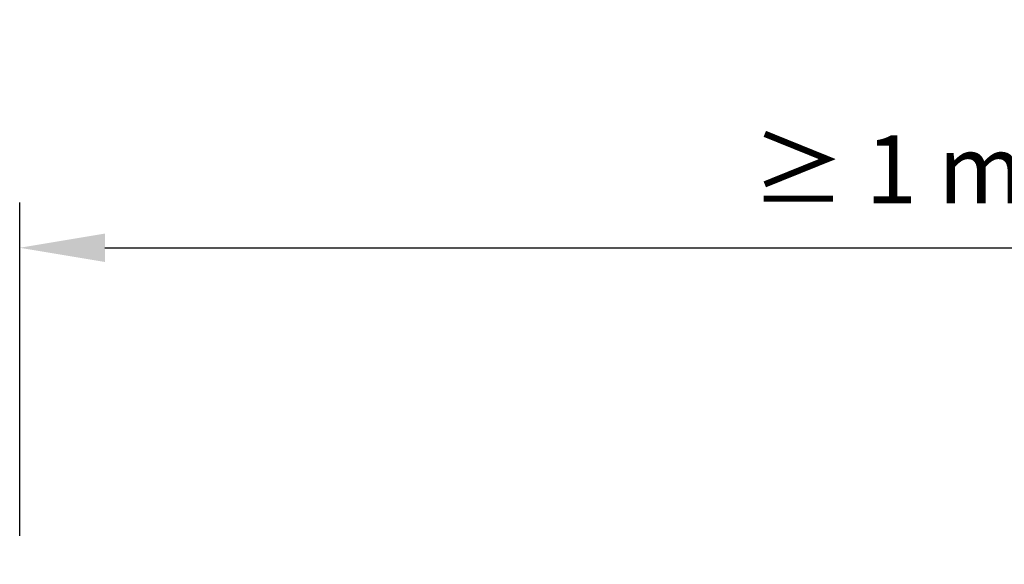
# Model space of a CAD drawing. Units: metres. Extents: x 49.3 to 125.3, y 46.8 to 97.6.
# Drawn here: x 70 to 87.3, y 88 to 97.6 of the extents above; entities that cross this region are included whole.
import ezdxf

# ---------------------------------------------------------------- set-up
doc = ezdxf.new("R2010")
doc.units = ezdxf.units.M
doc.layers.add('Z_Bemaßung_metrisch', color=7, linetype='Continuous', lineweight=5)
doc.styles.add('Z_Det_Nummerierg_1-5', font='FUTURAM.TTF', dxfattribs={"height": 1.2})
doc.dimstyles.new('Z_Det-Bemaßung_1-5', dxfattribs={"dimscale": 0, "dimtxt": 1.125, "dimasz": 1.5, "dimexe": 0.8, "dimexo": 0.5, "dimtad": 1, "dimdec": 0, "dimlfac": 10, "dimtxsty": 'Z_Det_Nummerierg_1-5', "dimcen": 0.7, "dimadec": 0, "dimazin": 0, "dimtfac": 1, "dimtdec": 1, "dimtmove": 0, "dimatfit": 3, "dimfxl": 1, "dimarcsym": 0})

# ---------------------------------------------------------------- blocks, each defined once
blk = doc.blocks.new('*D21')
at = {"layer": 'Defpoints', "color": 0, "transparency": 16777216}
for p in [(100.4, 93.534), (70, 87.961), (100.4, 87.961)]:
    blk.add_point(p, dxfattribs=at)
at = {"layer": 'Z_Bemaßung_metrisch', "color": 0, "lineweight": -2, "transparency": 16777216}
for p, q in [((70, 88.461), (70, 94.334)), ((100.4, 88.461), (100.4, 94.334)), ((71.5, 93.534), (98.9, 93.534))]:
    blk.add_line(p, q, dxfattribs=at)
at = {"layer": 'Z_Bemaßung_metrisch', "color": 0, "transparency": 16777216}
for points in [[(71.5, 93.784), (71.5, 93.284), (70, 93.534)], [(98.9, 93.784), (98.9, 93.284), (100.4, 93.534)]]:
    blk.add_solid(points, dxfattribs=at)
at = {"layer": 'Z_Bemaßung_metrisch', "color": 0, "transparency": 16777216, "insert": (85.297, 94.759), "char_height": 1.2, "attachment_point": 5, "style": 'Z_Det_Nummerierg_1-5'}
blk.add_mtext('≥ 1 m', dxfattribs=at)

msp = doc.modelspace()

# ---------------------------------------------------------------- dimensions: what is measured, and where the dimension line sits
at = {"layer": 'Z_Bemaßung_metrisch'}
dim = msp.add_linear_dim(base=(100.4, 93.534), p1=(70, 87.961), p2=(100.4, 87.961), text='≥ 1 m', dimstyle='Z_Det-Bemaßung_1-5', override={"dimscale": 1, "dimpost": ' mm'}, dxfattribs=at)
dim.commit()
dim.dimension.update_dxf_attribs({"geometry": '*D21', "text_midpoint": (85.297, 93.534), "dimtype": 160})

doc.saveas('drawing.dxf')
